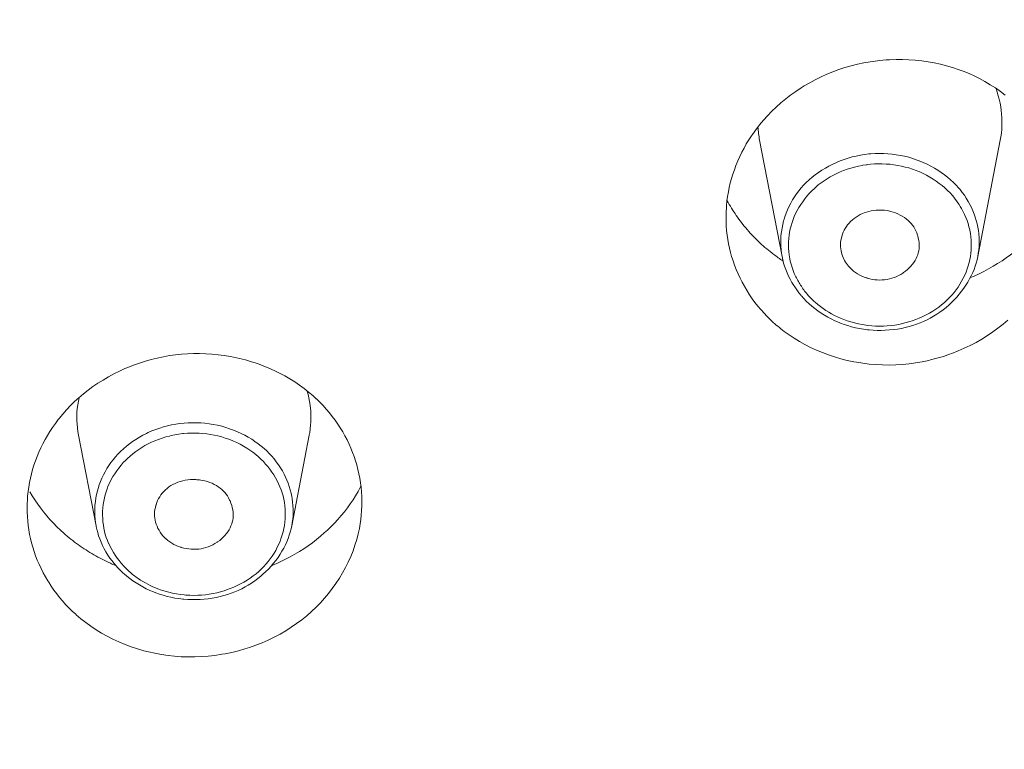
# Model space of a CAD drawing. Units: millimetres. Extents: x 28464 to 30564, y 4478 to 7448.
# Drawn here: x 29034 to 29046, y 6093 to 6102 of the extents above; entities that cross this region are included whole.
import ezdxf

# ---------------------------------------------------------------- set-up
doc = ezdxf.new("R2010")
doc.units = ezdxf.units.MM
doc.header["$LTSCALE"] = 10
doc.layers.add('寸法', color=3, linetype='Continuous', lineweight=20)
doc.layers.add('細線', color=7, linetype='Continuous', lineweight=9)
doc.styles.add('japanese', font='romans.shx', dxfattribs={"bigfont": 'bigfont.shx'})
doc.dimstyles.new('KIHON', dxfattribs={"dimscale": 10, "dimtxt": 2.5, "dimasz": 2.5, "dimexe": 0, "dimexo": 2, "dimgap": 1, "dimtad": 1, "dimdec": 0, "dimdsep": 46, "dimtxsty": 'japanese', "dimblk": 'OPEN30', "dimcen": 2.5, "dimadec": 0, "dimazin": 0, "dimtfac": 1, "dimtdec": 0, "dimtmove": 0, "dimatfit": 0, "dimfxl": 1, "dimarcsym": 0})

# ---------------------------------------------------------------- blocks, each defined once
blk = doc.blocks.new('_Open30')
at = {"color": 0, "linetype": 'ByBlock', "lineweight": -2}
for p, q in [((-1, 0.26795), (0, 0)), ((0, 0), (-1, -0.26795)), ((0, 0), (-1, 0))]:
    blk.add_line(p, q, dxfattribs=at)
blk = doc.blocks.new('*D39')
at = {"layer": 'Defpoints', "color": 0, "transparency": 16777216}
for p in [(29073.078, 6159.746), (28973.009, 6094.742), (29073.078, 6087.458)]:
    blk.add_point(p, dxfattribs=at)
at = {"layer": '寸法', "color": 0, "lineweight": -2, "transparency": 16777216}
for p, q in [((28973.009, 6114.742), (28973.009, 6159.746)), ((28988.009, 6159.746), (29058.078, 6159.746)), ((29073.078, 6107.458), (29073.078, 6159.746))]:
    blk.add_line(p, q, dxfattribs=at)
at = {"layer": '寸法', "color": 0, "lineweight": -2, "transparency": 16777216, "xscale": 15, "yscale": 15, "zscale": 15, "rotation": 180}
blk.add_blockref('_Open30', (28973.009, 6159.746), dxfattribs=at)
at = {"layer": '寸法', "color": 0, "lineweight": -2, "transparency": 16777216, "xscale": 15, "yscale": 15, "zscale": 15}
blk.add_blockref('_Open30', (29073.078, 6159.746), dxfattribs=at)
at = {"layer": '寸法', "color": 0, "lineweight": 0, "transparency": 16777216, "insert": (29023.044, 6179.746), "char_height": 20, "attachment_point": 5, "style": 'japanese'}
blk.add_mtext('%%C100', dxfattribs=at)

msp = doc.modelspace()

# ---------------------------------------------------------------- linework, layer by layer
at = {"layer": '細線'}
for points in [[(29042.81, 6100.938), (29042.853, 6100.999), (29042.9, 6101.059), (29042.949, 6101.118), (29043, 6101.176), (29043.055, 6101.232), (29043.111, 6101.286), (29043.17, 6101.339), (29043.232, 6101.39), (29043.295, 6101.439), (29043.36, 6101.485), (29043.427, 6101.53), (29043.467, 6101.555), (29043.537, 6101.595), (29043.607, 6101.633), (29043.68, 6101.669), (29043.753, 6101.702), (29043.829, 6101.732), (29043.905, 6101.76), (29043.983, 6101.786), (29044.061, 6101.808), (29044.141, 6101.828), (29044.221, 6101.845), (29044.302, 6101.86), (29044.339, 6101.865), (29044.421, 6101.876), (29044.503, 6101.883), (29044.548, 6101.886), (29044.63, 6101.889), (29044.712, 6101.889), (29044.793, 6101.886), (29044.874, 6101.88), (29044.955, 6101.872), (29045.035, 6101.86), (29045.113, 6101.846), (29045.191, 6101.829), (29045.268, 6101.81), (29045.344, 6101.788), (29045.418, 6101.763), (29045.491, 6101.736), (29045.563, 6101.706), (29045.618, 6101.681), (29045.688, 6101.646), (29045.756, 6101.609), (29045.823, 6101.569), (29045.888, 6101.528), (29045.951, 6101.484), (29046.011, 6101.438)], [(29045.897, 6101.52), (29045.912, 6101.476), (29045.925, 6101.43), (29045.937, 6101.384), (29045.947, 6101.337), (29045.956, 6101.289), (29045.962, 6101.241), (29045.967, 6101.198), (29045.97, 6101.149), (29045.971, 6101.1), (29045.97, 6101.052), (29045.968, 6101.004), (29045.964, 6100.957), (29045.957, 6100.91), (29045.95, 6100.865)], [(29042.507, 6099.553), (29042.498, 6099.608), (29042.49, 6099.664), (29042.483, 6099.721), (29042.479, 6099.779), (29042.477, 6099.836), (29042.476, 6099.894), (29042.477, 6099.952), (29042.48, 6100.01), (29042.482, 6100.038), (29042.488, 6100.096), (29042.496, 6100.154), (29042.506, 6100.211), (29042.517, 6100.267), (29042.53, 6100.324), (29042.545, 6100.38), (29042.562, 6100.436), (29042.581, 6100.492), (29042.602, 6100.547), (29042.625, 6100.603), (29042.649, 6100.658), (29042.676, 6100.712), (29042.704, 6100.765), (29042.733, 6100.818), (29042.765, 6100.87), (29042.798, 6100.921), (29042.81, 6100.938)], [(29043.185, 6099.391), (29042.901, 6100.865)], [(29045.665, 6099.391), (29045.95, 6100.865)], [(29045.423, 6100.26), (29045.391, 6100.296), (29045.357, 6100.33), (29045.321, 6100.363), (29045.283, 6100.396), (29045.244, 6100.427), (29045.203, 6100.457), (29045.16, 6100.485), (29045.115, 6100.512), (29045.069, 6100.538), (29045.022, 6100.562), (29044.974, 6100.584), (29044.924, 6100.604), (29044.874, 6100.623), (29044.841, 6100.633), (29044.79, 6100.649), (29044.738, 6100.662), (29044.686, 6100.673), (29044.633, 6100.682), (29044.58, 6100.689), (29044.527, 6100.694), (29044.473, 6100.697), (29044.42, 6100.698), (29044.366, 6100.696), (29044.312, 6100.693), (29044.284, 6100.691), (29044.231, 6100.684), (29044.178, 6100.676), (29044.125, 6100.665), (29044.073, 6100.653), (29044.022, 6100.638), (29043.971, 6100.622), (29043.921, 6100.603), (29043.875, 6100.584), (29043.827, 6100.562), (29043.78, 6100.538), (29043.734, 6100.513), (29043.69, 6100.486), (29043.647, 6100.458), (29043.606, 6100.428), (29043.566, 6100.397), (29043.529, 6100.364), (29043.493, 6100.331), (29043.459, 6100.296), (29043.427, 6100.261), (29043.397, 6100.224), (29043.368, 6100.187), (29043.342, 6100.149), (29043.318, 6100.11), (29043.295, 6100.069), (29043.274, 6100.028), (29043.255, 6099.985), (29043.237, 6099.941), (29043.221, 6099.896), (29043.208, 6099.851), (29043.205, 6099.843), (29043.194, 6099.797), (29043.185, 6099.75), (29043.178, 6099.704), (29043.172, 6099.657), (29043.169, 6099.611), (29043.169, 6099.566), (29043.17, 6099.521), (29043.173, 6099.477), (29043.178, 6099.433), (29043.185, 6099.391)], [(29045.344, 6100.164), (29045.314, 6100.197), (29045.282, 6100.229), (29045.249, 6100.26), (29045.214, 6100.29), (29045.177, 6100.319), (29045.139, 6100.346), (29045.1, 6100.373), (29045.059, 6100.397), (29045.017, 6100.421), (29044.975, 6100.443), (29044.931, 6100.463), (29044.927, 6100.464), (29044.883, 6100.483), (29044.838, 6100.499), (29044.792, 6100.514), (29044.746, 6100.526), (29044.699, 6100.538), (29044.651, 6100.547), (29044.603, 6100.554), (29044.555, 6100.56), (29044.506, 6100.564), (29044.456, 6100.566), (29044.407, 6100.566), (29044.358, 6100.565), (29044.308, 6100.561), (29044.259, 6100.556), (29044.258, 6100.555), (29044.209, 6100.548), (29044.201, 6100.547), (29044.152, 6100.537), (29044.104, 6100.526), (29044.057, 6100.513), (29044.011, 6100.498), (29043.965, 6100.482), (29043.921, 6100.464), (29043.878, 6100.445), (29043.836, 6100.424), (29043.795, 6100.401), (29043.755, 6100.377), (29043.717, 6100.352), (29043.68, 6100.325), (29043.644, 6100.298), (29043.61, 6100.268), (29043.595, 6100.255), (29043.563, 6100.224), (29043.531, 6100.191), (29043.501, 6100.157), (29043.473, 6100.122), (29043.447, 6100.086), (29043.422, 6100.05), (29043.399, 6100.013), (29043.377, 6099.975), (29043.358, 6099.937), (29043.341, 6099.899), (29043.325, 6099.86), (29043.312, 6099.822)], [(29045.665, 6099.391), (29045.672, 6099.433), (29045.677, 6099.475), (29045.681, 6099.518), (29045.683, 6099.561), (29045.682, 6099.605), (29045.681, 6099.634), (29045.678, 6099.678), (29045.673, 6099.721), (29045.666, 6099.764), (29045.657, 6099.806), (29045.646, 6099.848), (29045.634, 6099.889), (29045.62, 6099.93), (29045.603, 6099.971), (29045.585, 6100.011), (29045.565, 6100.051), (29045.544, 6100.09), (29045.52, 6100.129), (29045.495, 6100.167), (29045.468, 6100.204), (29045.44, 6100.24), (29045.423, 6100.26)], [(29045.498, 6099.924), (29045.486, 6099.949), (29045.472, 6099.975), (29045.459, 6100), (29045.444, 6100.025), (29045.429, 6100.049), (29045.413, 6100.073), (29045.397, 6100.096), (29045.379, 6100.12), (29045.362, 6100.142), (29045.344, 6100.164)], [(29043.933, 6099.463), (29043.929, 6099.488), (29043.927, 6099.515), (29043.927, 6099.542), (29043.928, 6099.57), (29043.932, 6099.598), (29043.937, 6099.625), (29043.942, 6099.646), (29043.95, 6099.673), (29043.96, 6099.699), (29043.972, 6099.724), (29043.985, 6099.748), (29044, 6099.771), (29044.016, 6099.794), (29044.034, 6099.815), (29044.054, 6099.836), (29044.076, 6099.856), (29044.099, 6099.875), (29044.124, 6099.892), (29044.15, 6099.908), (29044.177, 6099.923), (29044.206, 6099.937), (29044.225, 6099.944), (29044.255, 6099.955), (29044.285, 6099.964), (29044.316, 6099.971), (29044.348, 6099.976), (29044.38, 6099.979), (29044.412, 6099.981), (29044.421, 6099.981), (29044.453, 6099.98), (29044.485, 6099.978), (29044.517, 6099.973), (29044.549, 6099.967), (29044.562, 6099.964), (29044.593, 6099.954), (29044.624, 6099.944), (29044.653, 6099.931), (29044.682, 6099.917), (29044.709, 6099.902), (29044.735, 6099.885), (29044.759, 6099.868), (29044.782, 6099.849), (29044.802, 6099.829), (29044.822, 6099.808)], [(29043.312, 6099.822), (29043.312, 6099.821), (29043.3, 6099.781), (29043.29, 6099.741), (29043.282, 6099.701), (29043.275, 6099.66), (29043.271, 6099.619), (29043.268, 6099.577), (29043.267, 6099.536), (29043.268, 6099.495), (29043.27, 6099.454), (29043.275, 6099.414)], [(29044.822, 6099.808), (29044.838, 6099.788), (29044.853, 6099.766), (29044.867, 6099.742), (29044.88, 6099.717), (29044.892, 6099.691), (29044.902, 6099.663), (29044.905, 6099.653), (29044.912, 6099.624), (29044.918, 6099.596), (29044.921, 6099.568), (29044.923, 6099.54), (29044.923, 6099.514), (29044.921, 6099.488), (29044.917, 6099.463)], [(29045.336, 6098.902), (29045.364, 6098.936), (29045.39, 6098.969), (29045.415, 6099.004), (29045.439, 6099.041), (29045.461, 6099.078), (29045.481, 6099.116), (29045.5, 6099.155), (29045.517, 6099.195), (29045.532, 6099.234), (29045.545, 6099.274), (29045.556, 6099.314), (29045.565, 6099.354), (29045.572, 6099.393), (29045.577, 6099.434), (29045.581, 6099.474), (29045.583, 6099.516), (29045.583, 6099.557), (29045.581, 6099.599), (29045.577, 6099.641), (29045.571, 6099.682), (29045.564, 6099.724), (29045.563, 6099.728), (29045.553, 6099.768), (29045.542, 6099.809), (29045.529, 6099.848), (29045.514, 6099.886), (29045.498, 6099.924)], [(29042.915, 6098.721), (29042.878, 6098.764), (29042.842, 6098.81), (29042.808, 6098.857), (29042.775, 6098.905), (29042.743, 6098.955), (29042.713, 6099.006), (29042.708, 6099.015), (29042.679, 6099.067), (29042.653, 6099.119), (29042.628, 6099.173), (29042.605, 6099.226), (29042.584, 6099.281), (29042.565, 6099.335), (29042.547, 6099.39), (29042.532, 6099.444), (29042.519, 6099.499), (29042.507, 6099.553)], [(29044.029, 6099.267), (29044.015, 6099.284), (29044.002, 6099.302), (29043.99, 6099.32), (29043.978, 6099.339), (29043.968, 6099.359), (29043.959, 6099.379), (29043.951, 6099.399), (29043.944, 6099.42), (29043.938, 6099.441), (29043.933, 6099.463)], [(29044.917, 6099.463), (29044.911, 6099.438), (29044.904, 6099.414), (29044.895, 6099.389), (29044.883, 6099.365), (29044.87, 6099.34), (29044.855, 6099.316), (29044.838, 6099.293), (29044.818, 6099.27), (29044.798, 6099.248), (29044.775, 6099.227), (29044.751, 6099.206), (29044.725, 6099.188), (29044.717, 6099.182), (29044.69, 6099.165), (29044.662, 6099.15), (29044.633, 6099.136), (29044.604, 6099.124), (29044.575, 6099.115), (29044.545, 6099.107), (29044.516, 6099.101), (29044.485, 6099.096), (29044.454, 6099.094), (29044.423, 6099.093), (29044.391, 6099.094), (29044.359, 6099.097), (29044.328, 6099.102), (29044.296, 6099.109), (29044.265, 6099.118), (29044.258, 6099.12), (29044.227, 6099.131), (29044.198, 6099.143), (29044.169, 6099.157), (29044.142, 6099.172), (29044.116, 6099.189), (29044.092, 6099.207), (29044.069, 6099.226), (29044.048, 6099.246), (29044.029, 6099.267)], [(29046.18, 6099.493), (29046.131, 6099.452), (29046.08, 6099.413), (29046.027, 6099.374), (29045.973, 6099.337), (29045.917, 6099.301), (29045.86, 6099.267), (29045.802, 6099.234), (29045.742, 6099.203), (29045.682, 6099.173), (29045.621, 6099.144), (29045.573, 6099.124)], [(29043.185, 6099.391), (29043.194, 6099.35), (29043.205, 6099.308), (29043.218, 6099.267), (29043.232, 6099.226), (29043.249, 6099.184), (29043.268, 6099.143), (29043.288, 6099.103), (29043.31, 6099.063), (29043.334, 6099.024), (29043.346, 6099.007), (29043.372, 6098.969), (29043.399, 6098.933), (29043.427, 6098.899)], [(29043.275, 6099.414), (29043.279, 6099.387), (29043.284, 6099.36), (29043.29, 6099.333), (29043.296, 6099.306), (29043.304, 6099.28), (29043.312, 6099.254), (29043.321, 6099.228), (29043.331, 6099.202), (29043.341, 6099.177), (29043.352, 6099.152)], [(29045.665, 6099.39), (29045.656, 6099.349), (29045.645, 6099.309), (29045.632, 6099.268), (29045.618, 6099.228), (29045.601, 6099.187), (29045.583, 6099.147), (29045.562, 6099.107), (29045.54, 6099.067), (29045.515, 6099.028), (29045.489, 6098.989), (29045.461, 6098.951), (29045.431, 6098.913), (29045.4, 6098.877), (29045.367, 6098.841), (29045.332, 6098.807), (29045.301, 6098.778), (29045.264, 6098.746), (29045.225, 6098.716), (29045.186, 6098.687), (29045.146, 6098.66), (29045.105, 6098.635), (29045.064, 6098.611), (29045.022, 6098.589), (29044.978, 6098.569), (29044.934, 6098.55), (29044.888, 6098.533), (29044.842, 6098.517), (29044.794, 6098.503), (29044.746, 6098.491), (29044.697, 6098.48), (29044.647, 6098.472), (29044.597, 6098.465), (29044.546, 6098.46), (29044.494, 6098.456), (29044.443, 6098.455), (29044.391, 6098.455), (29044.34, 6098.457), (29044.288, 6098.462), (29044.268, 6098.464), (29044.216, 6098.47), (29044.166, 6098.479), (29044.116, 6098.489), (29044.067, 6098.501), (29044.019, 6098.515)], [(29044.019, 6098.515), (29043.972, 6098.53), (29043.926, 6098.548), (29043.88, 6098.567), (29043.854, 6098.578), (29043.809, 6098.6), (29043.765, 6098.624), (29043.722, 6098.648), (29043.68, 6098.675), (29043.639, 6098.703), (29043.6, 6098.732), (29043.563, 6098.762), (29043.527, 6098.793), (29043.493, 6098.825), (29043.461, 6098.858), (29043.431, 6098.892)], [(29043.606, 6098.811), (29043.638, 6098.784), (29043.671, 6098.757), (29043.705, 6098.732), (29043.741, 6098.708), (29043.777, 6098.686), (29043.814, 6098.664), (29043.851, 6098.644), (29043.889, 6098.626), (29043.928, 6098.608), (29043.967, 6098.592)], [(29043.967, 6098.592), (29044.012, 6098.576), (29044.059, 6098.562), (29044.105, 6098.549), (29044.153, 6098.538), (29044.201, 6098.528), (29044.25, 6098.521), (29044.272, 6098.518), (29044.321, 6098.513), (29044.37, 6098.51), (29044.42, 6098.509), (29044.469, 6098.51), (29044.519, 6098.512), (29044.567, 6098.517), (29044.616, 6098.523), (29044.664, 6098.531), (29044.711, 6098.541), (29044.758, 6098.553), (29044.805, 6098.566), (29044.834, 6098.575), (29044.879, 6098.592), (29044.924, 6098.61), (29044.968, 6098.63), (29045.011, 6098.651), (29045.053, 6098.674), (29045.094, 6098.699), (29045.133, 6098.724), (29045.171, 6098.751), (29045.207, 6098.779), (29045.242, 6098.809), (29045.275, 6098.839), (29045.307, 6098.87), (29045.336, 6098.902)], [(29046.046, 6098.586), (29045.985, 6098.533), (29045.921, 6098.483), (29045.855, 6098.435), (29045.787, 6098.389), (29045.717, 6098.345), (29045.644, 6098.303), (29045.57, 6098.264), (29045.494, 6098.228), (29045.417, 6098.194), (29045.338, 6098.163), (29045.309, 6098.153), (29045.229, 6098.126), (29045.147, 6098.101), (29045.065, 6098.08), (29045.045, 6098.075), (29044.962, 6098.058), (29044.878, 6098.043), (29044.794, 6098.032), (29044.71, 6098.024), (29044.626, 6098.018), (29044.542, 6098.016), (29044.458, 6098.017), (29044.374, 6098.021), (29044.291, 6098.028), (29044.209, 6098.038), (29044.127, 6098.051), (29044.093, 6098.057), (29044.011, 6098.075), (29043.931, 6098.095), (29043.851, 6098.118), (29043.773, 6098.144), (29043.696, 6098.173), (29043.62, 6098.204), (29043.547, 6098.239), (29043.476, 6098.275), (29043.406, 6098.314), (29043.339, 6098.355), (29043.274, 6098.398), (29043.212, 6098.443)], [(29034.028, 6097.34), (29034.073, 6097.395), (29034.121, 6097.449), (29034.171, 6097.501), (29034.223, 6097.552), (29034.278, 6097.602), (29034.335, 6097.65), (29034.394, 6097.697), (29034.455, 6097.742), (29034.519, 6097.785), (29034.584, 6097.826), (29034.651, 6097.866), (29034.72, 6097.903), (29034.79, 6097.937), (29034.861, 6097.97), (29034.897, 6097.985), (29034.97, 6098.014), (29035.044, 6098.041), (29035.119, 6098.065), (29035.194, 6098.086), (29035.27, 6098.105), (29035.347, 6098.121), (29035.423, 6098.135), (29035.499, 6098.145), (29035.575, 6098.154), (29035.652, 6098.159), (29035.729, 6098.162), (29035.807, 6098.162), (29035.885, 6098.16), (29035.963, 6098.155), (29036.041, 6098.147), (29036.119, 6098.137), (29036.196, 6098.124), (29036.273, 6098.108), (29036.313, 6098.1), (29036.389, 6098.08), (29036.464, 6098.058), (29036.538, 6098.034), (29036.611, 6098.007), (29036.682, 6097.978), (29036.752, 6097.947), (29036.82, 6097.914), (29036.886, 6097.878), (29036.95, 6097.841), (29037.013, 6097.802), (29037.073, 6097.761), (29037.131, 6097.718), (29037.187, 6097.674), (29037.241, 6097.628)], [(29037.168, 6097.689), (29037.181, 6097.644), (29037.191, 6097.599), (29037.2, 6097.553), (29037.207, 6097.506), (29037.212, 6097.459), (29037.214, 6097.441), (29037.216, 6097.393), (29037.217, 6097.346), (29037.216, 6097.298), (29037.213, 6097.252), (29037.209, 6097.206), (29037.202, 6097.16)], [(29034.272, 6097.128), (29034.265, 6097.174), (29034.259, 6097.22), (29034.254, 6097.267), (29034.252, 6097.314), (29034.251, 6097.361), (29034.252, 6097.371), (29034.253, 6097.419), (29034.257, 6097.466), (29034.262, 6097.512), (29034.27, 6097.559), (29034.279, 6097.604)], [(29037.241, 6097.628), (29037.285, 6097.588), (29037.286, 6097.587), (29037.329, 6097.545), (29037.371, 6097.502), (29037.411, 6097.457), (29037.45, 6097.411), (29037.487, 6097.364), (29037.523, 6097.317), (29037.557, 6097.268), (29037.589, 6097.218), (29037.619, 6097.168), (29037.648, 6097.117), (29037.675, 6097.066), (29037.7, 6097.014), (29037.723, 6096.962), (29037.745, 6096.909), (29037.764, 6096.856), (29037.782, 6096.803), (29037.798, 6096.749), (29037.812, 6096.693), (29037.825, 6096.637), (29037.836, 6096.581), (29037.845, 6096.524), (29037.852, 6096.467), (29037.857, 6096.409), (29037.86, 6096.351), (29037.861, 6096.344), (29037.862, 6096.286), (29037.861, 6096.229), (29037.859, 6096.171), (29037.854, 6096.114), (29037.848, 6096.057), (29037.84, 6096.001), (29037.831, 6095.946)], [(29033.653, 6095.87), (29033.643, 6095.926), (29033.635, 6095.982), (29033.629, 6096.038), (29033.625, 6096.095), (29033.622, 6096.153), (29033.622, 6096.21), (29033.623, 6096.268), (29033.624, 6096.295), (29033.628, 6096.353), (29033.634, 6096.411), (29033.642, 6096.468), (29033.652, 6096.525), (29033.663, 6096.581), (29033.676, 6096.637), (29033.691, 6096.692), (29033.708, 6096.747), (29033.727, 6096.802), (29033.748, 6096.857), (29033.77, 6096.911), (29033.795, 6096.965), (29033.821, 6097.019), (29033.849, 6097.071), (29033.879, 6097.124), (29033.911, 6097.175), (29033.944, 6097.226), (29033.979, 6097.275), (29034.015, 6097.324), (29034.028, 6097.34)], [(29036.623, 6096.957), (29036.587, 6096.989), (29036.548, 6097.019), (29036.508, 6097.048), (29036.467, 6097.075), (29036.423, 6097.101), (29036.379, 6097.126), (29036.333, 6097.149), (29036.285, 6097.171), (29036.237, 6097.19), (29036.187, 6097.208), (29036.137, 6097.225), (29036.086, 6097.239), (29036.034, 6097.252), (29036.031, 6097.252), (29035.979, 6097.263), (29035.927, 6097.271), (29035.874, 6097.277), (29035.822, 6097.282), (29035.769, 6097.284), (29035.716, 6097.285), (29035.663, 6097.283), (29035.662, 6097.283), (29035.609, 6097.279), (29035.556, 6097.274), (29035.504, 6097.266), (29035.452, 6097.256), (29035.401, 6097.245), (29035.351, 6097.231), (29035.301, 6097.216), (29035.251, 6097.199), (29035.203, 6097.18), (29035.156, 6097.159), (29035.135, 6097.149), (29035.089, 6097.126), (29035.044, 6097.101), (29035, 6097.074), (29034.958, 6097.046), (29034.918, 6097.017), (29034.879, 6096.986), (29034.841, 6096.954), (29034.806, 6096.921), (29034.772, 6096.887), (29034.74, 6096.852), (29034.71, 6096.816), (29034.681, 6096.779), (29034.655, 6096.742), (29034.631, 6096.703), (29034.608, 6096.664), (29034.587, 6096.624), (29034.568, 6096.583), (29034.55, 6096.541), (29034.534, 6096.497), (29034.52, 6096.453), (29034.512, 6096.422), (29034.501, 6096.377), (29034.492, 6096.332), (29034.486, 6096.286), (29034.481, 6096.241), (29034.478, 6096.195), (29034.478, 6096.15), (29034.479, 6096.106), (29034.482, 6096.063), (29034.487, 6096.02), (29034.495, 6095.978)], [(29034.495, 6095.978), (29034.272, 6097.128)], [(29036.553, 6096.853), (29036.518, 6096.882), (29036.481, 6096.911), (29036.443, 6096.938), (29036.404, 6096.964), (29036.363, 6096.988), (29036.321, 6097.011), (29036.278, 6097.033), (29036.234, 6097.053), (29036.189, 6097.071), (29036.178, 6097.075), (29036.132, 6097.091), (29036.086, 6097.105), (29036.039, 6097.118), (29035.992, 6097.128), (29035.944, 6097.137), (29035.896, 6097.144), (29035.848, 6097.149), (29035.799, 6097.152), (29035.75, 6097.154), (29035.7, 6097.153), (29035.651, 6097.151), (29035.602, 6097.147), (29035.591, 6097.146), (29035.542, 6097.139), (29035.493, 6097.131), (29035.445, 6097.121), (29035.426, 6097.116), (29035.378, 6097.104), (29035.332, 6097.089), (29035.286, 6097.073), (29035.241, 6097.056), (29035.197, 6097.037), (29035.155, 6097.016), (29035.113, 6096.994), (29035.073, 6096.97), (29035.035, 6096.945), (29034.997, 6096.919), (29034.961, 6096.891), (29034.927, 6096.862), (29034.893, 6096.832), (29034.872, 6096.811), (29034.84, 6096.779), (29034.811, 6096.745), (29034.782, 6096.71), (29034.756, 6096.674), (29034.731, 6096.638), (29034.708, 6096.601), (29034.687, 6096.563), (29034.668, 6096.525), (29034.65, 6096.487), (29034.635, 6096.448), (29034.621, 6096.41)], [(29036.974, 6095.978), (29037.196, 6097.128)], [(29036.896, 6096.595), (29036.877, 6096.634), (29036.856, 6096.673), (29036.832, 6096.712), (29036.807, 6096.75), (29036.805, 6096.753), (29036.778, 6096.79), (29036.75, 6096.826), (29036.72, 6096.861), (29036.689, 6096.894), (29036.657, 6096.927), (29036.623, 6096.957)], [(29036.808, 6096.512), (29036.79, 6096.549), (29036.769, 6096.586), (29036.769, 6096.587), (29036.746, 6096.624), (29036.723, 6096.66), (29036.698, 6096.695), (29036.671, 6096.729), (29036.643, 6096.761), (29036.614, 6096.793), (29036.584, 6096.824), (29036.553, 6096.853)], [(29035.243, 6096.05), (29035.239, 6096.076), (29035.237, 6096.102), (29035.236, 6096.129), (29035.237, 6096.157), (29035.241, 6096.184), (29035.246, 6096.212), (29035.253, 6096.24), (29035.255, 6096.245), (29035.264, 6096.272), (29035.274, 6096.298), (29035.287, 6096.323), (29035.301, 6096.347), (29035.316, 6096.37), (29035.334, 6096.392), (29035.352, 6096.413), (29035.373, 6096.434), (29035.395, 6096.453), (29035.418, 6096.47), (29035.443, 6096.487), (29035.468, 6096.502), (29035.495, 6096.515), (29035.504, 6096.519), (29035.532, 6096.53), (29035.562, 6096.54), (29035.593, 6096.548), (29035.624, 6096.555), (29035.657, 6096.56), (29035.69, 6096.563), (29035.724, 6096.564), (29035.758, 6096.563), (29035.773, 6096.562), (29035.807, 6096.559), (29035.84, 6096.554), (29035.873, 6096.547), (29035.905, 6096.538), (29035.935, 6096.528), (29035.965, 6096.517), (29035.992, 6096.503), (29036.019, 6096.489), (29036.043, 6096.473), (29036.066, 6096.457), (29036.088, 6096.439)], [(29036.974, 6095.979), (29036.981, 6096.02), (29036.986, 6096.061), (29036.99, 6096.104), (29036.991, 6096.147), (29036.991, 6096.191), (29036.989, 6096.235), (29036.985, 6096.279), (29036.979, 6096.323), (29036.974, 6096.348), (29036.966, 6096.391), (29036.955, 6096.434), (29036.943, 6096.476), (29036.929, 6096.517), (29036.913, 6096.557), (29036.896, 6096.595)], [(29036.088, 6096.439), (29036.107, 6096.421), (29036.125, 6096.402), (29036.142, 6096.38), (29036.158, 6096.356), (29036.173, 6096.331), (29036.187, 6096.305), (29036.193, 6096.293), (29036.204, 6096.265), (29036.213, 6096.237), (29036.221, 6096.209), (29036.227, 6096.18), (29036.23, 6096.153), (29036.232, 6096.126), (29036.232, 6096.1), (29036.23, 6096.074), (29036.227, 6096.05)], [(29036.649, 6095.494), (29036.677, 6095.527), (29036.7, 6095.558), (29036.725, 6095.593), (29036.749, 6095.63), (29036.771, 6095.667), (29036.791, 6095.706), (29036.81, 6095.744), (29036.827, 6095.784), (29036.841, 6095.824), (29036.854, 6095.863), (29036.865, 6095.903), (29036.874, 6095.944), (29036.882, 6095.983), (29036.887, 6096.024), (29036.89, 6096.065), (29036.892, 6096.106), (29036.892, 6096.147), (29036.89, 6096.189), (29036.886, 6096.231), (29036.88, 6096.273), (29036.88, 6096.274), (29036.872, 6096.316), (29036.863, 6096.356), (29036.852, 6096.397), (29036.839, 6096.436), (29036.824, 6096.474), (29036.808, 6096.512)], [(29033.656, 6096.409), (29033.687, 6096.357), (29033.72, 6096.306), (29033.755, 6096.254), (29033.791, 6096.204), (29033.83, 6096.154), (29033.87, 6096.106), (29033.911, 6096.058), (29033.954, 6096.011), (29033.999, 6095.966), (29034.045, 6095.921), (29034.085, 6095.885)], [(29034.621, 6096.41), (29034.61, 6096.371), (29034.6, 6096.332), (29034.592, 6096.291), (29034.585, 6096.25), (29034.581, 6096.207), (29034.578, 6096.165), (29034.578, 6096.156), (29034.577, 6096.113), (29034.579, 6096.071), (29034.582, 6096.029), (29034.587, 6095.988), (29034.594, 6095.947), (29034.602, 6095.908), (29034.612, 6095.869)], [(29037.385, 6095.887), (29037.426, 6095.923), (29037.472, 6095.968), (29037.516, 6096.013), (29037.559, 6096.06), (29037.601, 6096.108), (29037.641, 6096.157), (29037.679, 6096.206), (29037.716, 6096.257), (29037.75, 6096.308), (29037.783, 6096.359), (29037.814, 6096.411)], [(29037.831, 6095.946), (29037.815, 6095.875), (29037.797, 6095.804), (29037.775, 6095.732), (29037.75, 6095.661), (29037.722, 6095.59), (29037.69, 6095.519), (29037.655, 6095.45), (29037.618, 6095.381), (29037.577, 6095.313), (29037.534, 6095.247), (29037.487, 6095.182), (29037.441, 6095.122), (29037.39, 6095.061), (29037.337, 6095.002), (29037.282, 6094.946), (29037.224, 6094.891), (29037.163, 6094.838), (29037.1, 6094.788), (29037.035, 6094.739), (29036.967, 6094.692), (29036.897, 6094.648), (29036.825, 6094.606), (29036.751, 6094.567), (29036.675, 6094.53), (29036.597, 6094.496), (29036.518, 6094.465), (29036.438, 6094.436), (29036.381, 6094.418), (29036.299, 6094.395), (29036.215, 6094.374), (29036.131, 6094.357), (29036.086, 6094.349), (29036.001, 6094.336), (29035.916, 6094.326), (29035.83, 6094.32), (29035.745, 6094.316), (29035.66, 6094.316), (29035.574, 6094.319), (29035.49, 6094.325), (29035.406, 6094.335), (29035.322, 6094.347), (29035.24, 6094.362), (29035.158, 6094.38), (29035.101, 6094.395), (29035.021, 6094.419), (29034.941, 6094.445), (29034.862, 6094.475), (29034.785, 6094.507), (29034.709, 6094.542), (29034.636, 6094.579), (29034.564, 6094.619), (29034.495, 6094.661), (29034.428, 6094.706), (29034.364, 6094.753), (29034.302, 6094.801), (29034.243, 6094.851)], [(29035.381, 6095.811), (29035.38, 6095.812), (29035.36, 6095.831), (29035.341, 6095.852), (29035.323, 6095.874), (29035.307, 6095.897), (29035.292, 6095.921), (29035.278, 6095.946), (29035.267, 6095.972), (29035.257, 6095.998), (29035.249, 6096.024), (29035.243, 6096.05)], [(29036.974, 6095.979), (29036.966, 6095.939), (29036.955, 6095.898), (29036.943, 6095.858), (29036.928, 6095.817), (29036.912, 6095.777), (29036.893, 6095.736), (29036.873, 6095.696), (29036.85, 6095.656), (29036.826, 6095.617), (29036.8, 6095.578), (29036.772, 6095.54), (29036.742, 6095.503), (29036.711, 6095.466), (29036.678, 6095.43), (29036.643, 6095.396), (29036.608, 6095.363), (29036.581, 6095.34), (29036.543, 6095.309), (29036.504, 6095.28), (29036.464, 6095.253), (29036.423, 6095.227), (29036.382, 6095.203), (29036.34, 6095.181), (29036.297, 6095.16), (29036.253, 6095.141), (29036.207, 6095.124), (29036.161, 6095.108), (29036.113, 6095.093), (29036.065, 6095.081), (29036.016, 6095.07), (29035.966, 6095.061), (29035.916, 6095.053), (29035.865, 6095.048), (29035.814, 6095.044), (29035.762, 6095.042), (29035.711, 6095.042), (29035.659, 6095.044), (29035.607, 6095.048), (29035.596, 6095.049), (29035.544, 6095.055), (29035.494, 6095.063), (29035.443, 6095.073), (29035.394, 6095.084), (29035.346, 6095.097)], [(29036.227, 6096.05), (29036.221, 6096.025), (29036.214, 6096.001), (29036.204, 6095.976), (29036.193, 6095.952), (29036.18, 6095.927), (29036.164, 6095.903), (29036.147, 6095.88), (29036.128, 6095.857), (29036.107, 6095.835), (29036.085, 6095.813), (29036.061, 6095.793), (29036.035, 6095.774), (29036.027, 6095.769), (29036, 6095.752), (29035.972, 6095.737), (29035.944, 6095.723), (29035.915, 6095.712), (29035.886, 6095.702), (29035.857, 6095.694), (29035.827, 6095.688), (29035.796, 6095.684), (29035.765, 6095.681), (29035.733, 6095.681), (29035.701, 6095.682), (29035.669, 6095.685), (29035.637, 6095.69), (29035.605, 6095.696), (29035.574, 6095.705), (29035.569, 6095.706), (29035.538, 6095.717), (29035.509, 6095.729), (29035.481, 6095.743), (29035.453, 6095.758), (29035.428, 6095.774), (29035.404, 6095.792), (29035.381, 6095.811)], [(29034.243, 6094.851), (29034.237, 6094.856), (29034.193, 6094.897), (29034.15, 6094.939), (29034.109, 6094.982), (29034.07, 6095.026), (29034.032, 6095.071), (29033.996, 6095.117), (29033.961, 6095.164), (29033.927, 6095.212), (29033.895, 6095.262), (29033.883, 6095.281), (29033.853, 6095.332), (29033.825, 6095.384), (29033.798, 6095.437), (29033.773, 6095.49), (29033.75, 6095.544), (29033.729, 6095.598), (29033.71, 6095.653), (29033.693, 6095.707), (29033.678, 6095.762), (29033.664, 6095.816), (29033.653, 6095.87)], [(29034.752, 6095.466), (29034.722, 6095.501), (29034.694, 6095.537), (29034.669, 6095.57), (29034.644, 6095.608), (29034.62, 6095.648), (29034.598, 6095.688), (29034.577, 6095.728), (29034.559, 6095.77), (29034.542, 6095.811), (29034.527, 6095.852), (29034.515, 6095.894), (29034.504, 6095.935)], [(29034.612, 6095.869), (29034.624, 6095.831), (29034.638, 6095.792), (29034.654, 6095.754), (29034.655, 6095.752), (29034.673, 6095.714), (29034.693, 6095.676), (29034.714, 6095.64), (29034.737, 6095.604), (29034.761, 6095.57), (29034.786, 6095.537), (29034.812, 6095.504)], [(29036.795, 6095.505), (29036.835, 6095.524), (29036.896, 6095.554), (29036.955, 6095.585), (29037.014, 6095.618), (29037.071, 6095.652), (29037.127, 6095.688), (29037.182, 6095.726), (29037.235, 6095.764), (29037.287, 6095.804), (29037.337, 6095.845), (29037.385, 6095.887)], [(29035.279, 6095.179), (29035.324, 6095.163), (29035.37, 6095.148), (29035.417, 6095.136), (29035.465, 6095.125), (29035.513, 6095.115), (29035.561, 6095.108), (29035.61, 6095.102), (29035.634, 6095.1), (29035.684, 6095.097), (29035.733, 6095.096), (29035.783, 6095.097), (29035.832, 6095.1), (29035.881, 6095.104), (29035.929, 6095.111), (29035.977, 6095.119), (29036.025, 6095.129), (29036.071, 6095.141), (29036.118, 6095.155), (29036.149, 6095.165), (29036.194, 6095.182), (29036.239, 6095.2), (29036.283, 6095.22), (29036.326, 6095.241), (29036.368, 6095.265), (29036.408, 6095.289), (29036.447, 6095.315), (29036.485, 6095.342), (29036.521, 6095.37), (29036.555, 6095.4), (29036.588, 6095.43), (29036.619, 6095.461), (29036.649, 6095.494)], [(29035.346, 6095.097), (29035.298, 6095.112), (29035.251, 6095.129), (29035.222, 6095.14), (29035.176, 6095.16), (29035.131, 6095.181), (29035.086, 6095.204), (29035.043, 6095.228), (29035.002, 6095.254), (29034.961, 6095.281), (29034.922, 6095.309), (29034.885, 6095.338), (29034.849, 6095.368)]]:
    msp.add_lwpolyline(points, dxfattribs=at)
for points in [[(29042.88, 6101.033), (29042.883, 6100.977), (29042.89, 6100.92), (29042.901, 6100.865)], [(29042.491, 6100.099), (29042.525, 6100.035), (29042.563, 6099.973), (29042.605, 6099.913)], [(29042.605, 6099.913), (29042.648, 6099.85), (29042.694, 6099.79), (29042.744, 6099.732)], [(29042.744, 6099.732), (29042.795, 6099.674), (29042.849, 6099.618), (29042.905, 6099.565)], [(29042.905, 6099.565), (29042.961, 6099.513), (29043.02, 6099.464), (29043.081, 6099.418)], [(29043.081, 6099.418), (29043.119, 6099.389), (29043.157, 6099.362), (29043.196, 6099.336)], [(29043.352, 6099.152), (29043.372, 6099.109), (29043.394, 6099.068), (29043.42, 6099.029)], [(29043.42, 6099.029), (29043.446, 6098.988), (29043.475, 6098.948), (29043.506, 6098.911)], [(29043.506, 6098.911), (29043.537, 6098.876), (29043.571, 6098.842), (29043.606, 6098.811)], [(29042.915, 6098.721), (29042.959, 6098.669), (29043.006, 6098.62), (29043.055, 6098.574)], [(29043.055, 6098.574), (29043.105, 6098.528), (29043.158, 6098.484), (29043.212, 6098.443)], [(29037.196, 6097.128), (29037.198, 6097.139), (29037.2, 6097.15), (29037.202, 6097.16)], [(29037.814, 6096.411), (29037.827, 6096.434), (29037.839, 6096.456), (29037.851, 6096.479)], [(29034.495, 6095.977), (29034.498, 6095.963), (29034.501, 6095.949), (29034.504, 6095.935)], [(29034.085, 6095.885), (29034.144, 6095.833), (29034.206, 6095.783), (29034.27, 6095.738)], [(29034.27, 6095.738), (29034.334, 6095.692), (29034.4, 6095.65), (29034.468, 6095.611)], [(29034.468, 6095.611), (29034.535, 6095.572), (29034.605, 6095.536), (29034.676, 6095.504)], [(29034.676, 6095.504), (29034.697, 6095.494), (29034.719, 6095.485), (29034.741, 6095.476)], [(29034.752, 6095.466), (29034.782, 6095.432), (29034.815, 6095.399), (29034.849, 6095.368)], [(29034.812, 6095.504), (29034.844, 6095.466), (29034.879, 6095.431), (29034.916, 6095.397)], [(29036.726, 6095.475), (29036.749, 6095.485), (29036.772, 6095.495), (29036.795, 6095.505)], [(29034.916, 6095.397), (29034.952, 6095.366), (29034.989, 6095.337), (29035.029, 6095.31)], [(29035.029, 6095.31), (29035.107, 6095.256), (29035.191, 6095.213), (29035.279, 6095.179)]]:
    msp.add_open_spline(points, degree=3, dxfattribs=at)

# ---------------------------------------------------------------- dimensions: what is measured, and where the dimension line sits
at = {"layer": '寸法', "lineweight": 0}
dim = msp.add_linear_dim(base=(29073.078, 6159.746), p1=(28973.009, 6094.742), p2=(29073.078, 6087.458), text='%%C<>', dimstyle='KIHON', override={"dimtxt": 2, "dimasz": 1.5}, dxfattribs=at)
dim.commit()
dim.dimension.update_dxf_attribs({"geometry": '*D39', "text_midpoint": (29023.044, 6159.746), "dimtype": 160})

doc.saveas('drawing.dxf')
